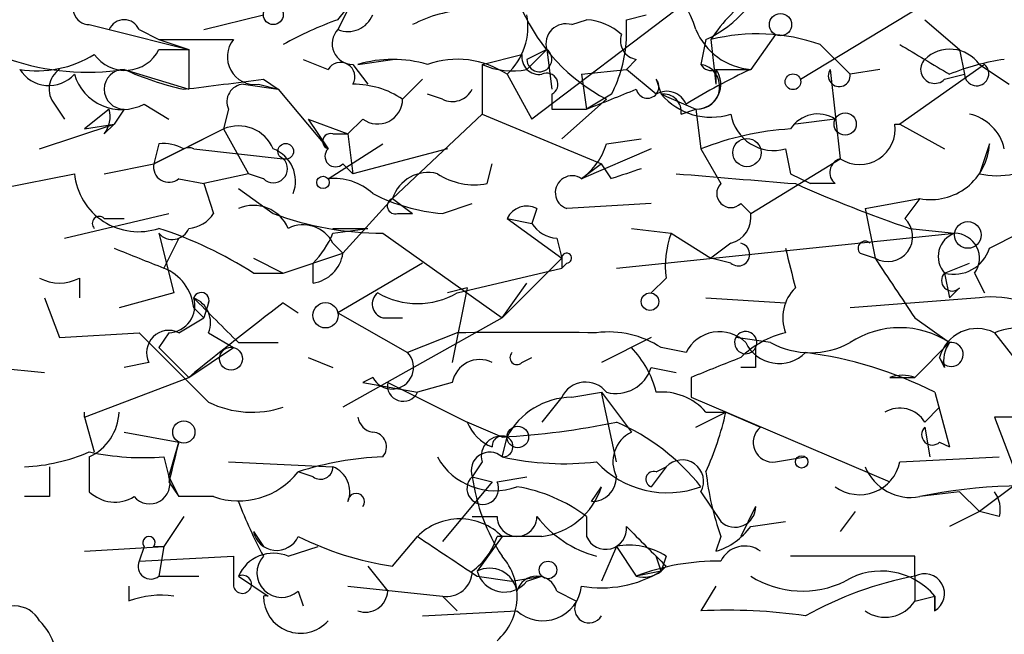
# Model space of a CAD drawing. Extents: x -162883 to 133513, y 0 to 163839.
# Drawn here: x 678 to 695, y 163683 to 163693 of the extents above; entities that cross this region are included whole.
import ezdxf

# ---------------------------------------------------------------- set-up
doc = ezdxf.new("R2010")
doc.units = 0
doc.header["$MEASUREMENT"] = 0
doc.layers.add('MAIN', color=5, linetype='CONTINUOUS')

msp = doc.modelspace()

# ---------------------------------------------------------------- linework, layer by layer
at = {"layer": 'MAIN'}
for p, q in [((683.4293, 163692.9801), (683.768, 163693.4035)), ((691.3033, 163691.9641), (693.674, 163693.4035)), ((683.5987, 163693.1495), (683.4293, 163692.8108)), ((689.1867, 163693.1495), (686.7313, 163691.2868)), ((681.1433, 163692.8108), (682.1593, 163693.0648)), ((687.4087, 163692.8955), (687.6627, 163692.9801)), ((688.34, 163692.9801), (688.6787, 163693.0648)), ((693.42, 163692.9801), (694.0127, 163692.4721)), ((679.196, 163692.8955), (679.5347, 163692.8108)), ((679.5347, 163692.8108), (680.8893, 163692.4721)), ((680.0427, 163692.8108), (680.3813, 163692.6415)), ((680.3813, 163692.6415), (681.6513, 163692.6415)), ((680.3813, 163692.6415), (680.8893, 163692.4721)), ((689.6947, 163692.6415), (689.61, 163692.2181)), ((689.7793, 163692.6415), (689.864, 163691.8795)), ((690.88, 163692.7261), (690.4567, 163692.1335)), ((690.88, 163692.7261), (690.4567, 163692.1335)), ((680.3813, 163692.4721), (680.8893, 163692.4721)), ((680.8893, 163692.4721), (680.8893, 163691.7948)), ((686.9853, 163692.4721), (686.6467, 163692.3028)), ((686.6467, 163692.1335), (686.9853, 163692.4721)), ((686.9853, 163692.4721), (687.07, 163691.7948)), ((691.642, 163692.5568), (692.15, 163692.0488)), ((694.0127, 163692.4721), (694.0973, 163692.0488)), ((682.8367, 163692.3028), (683.26, 163692.1335)), ((683.768, 163692.2181), (684.3607, 163692.3028)), ((685.8847, 163692.2181), (686.562, 163692.3875)), ((688.5093, 163692.3028), (688.34, 163692.1335)), ((679.7887, 163692.1335), (680.8893, 163691.7948)), ((683.6833, 163692.2181), (683.9373, 163691.8795)), ((685.8847, 163692.2181), (685.8847, 163691.3715)), ((687.578, 163692.0488), (688.34, 163692.1335)), ((688.848, 163691.7101), (688.34, 163692.1335)), ((689.864, 163692.1335), (689.864, 163691.8795)), ((689.864, 163692.1335), (690.4567, 163692.1335)), ((691.8113, 163692.1335), (691.9807, 163690.6095)), ((692.658, 163692.1335), (692.15, 163692.0488)), ((694.436, 163692.2181), (692.9967, 163691.2021)), ((694.3513, 163692.2181), (694.8593, 163691.8795)), ((682.1593, 163691.9641), (682.4133, 163691.7948)), ((684.8687, 163691.9641), (684.53, 163691.6255)), ((686.308, 163692.0488), (686.7313, 163691.2868)), ((687.578, 163692.0488), (687.6627, 163691.4561)), ((688.848, 163691.9641), (688.9327, 163691.7101)), ((693.7587, 163691.9641), (694.0973, 163692.0488)), ((681.8207, 163691.8795), (682.4133, 163691.7948)), ((682.0747, 163691.8795), (682.4133, 163691.7948)), ((682.4133, 163691.7948), (683.26, 163690.7788)), ((685.2073, 163691.6255), (684.9533, 163691.7101)), ((687.07, 163691.7101), (687.07, 163691.4561)), ((688.0013, 163691.6255), (687.2393, 163690.9481)), ((688.086, 163691.7101), (687.6627, 163691.4561)), ((688.9327, 163691.7101), (689.5253, 163691.4561)), ((688.9327, 163691.7101), (689.5253, 163691.4561)), ((678.6033, 163691.5408), (678.7727, 163691.2868)), ((679.5347, 163691.4561), (679.1113, 163691.1175)), ((679.7887, 163691.4561), (679.6193, 163691.2021)), ((680.1273, 163691.5408), (680.5507, 163691.2868)), ((681.5667, 163691.4561), (681.482, 163691.1175)), ((687.07, 163691.4561), (687.6627, 163691.4561)), ((689.2713, 163691.3715), (689.5253, 163691.4561)), ((689.5253, 163691.4561), (689.61, 163690.7788)), ((682.9213, 163691.2868), (683.5987, 163691.0328)), ((682.9213, 163691.2868), (683.26, 163690.7788)), ((683.8527, 163691.2868), (683.5987, 163691.0328)), ((685.8847, 163691.3715), (684.3607, 163689.9321)), ((685.8847, 163691.3715), (687.9167, 163690.5248)), ((691.896, 163691.2868), (691.2187, 163691.2021)), ((678.3493, 163690.7788), (679.6193, 163691.2021)), ((679.1113, 163691.1175), (679.6193, 163691.2021)), ((679.45, 163691.0328), (679.6193, 163691.2021)), ((680.2967, 163690.5248), (681.482, 163691.1175)), ((680.8047, 163690.7788), (681.482, 163691.1175)), ((681.482, 163691.1175), (681.9053, 163690.3555)), ((692.912, 163691.2021), (692.9967, 163691.2021)), ((692.9967, 163691.2021), (693.7587, 163690.7788)), ((683.3447, 163691.0328), (683.5987, 163691.0328)), ((683.5987, 163691.0328), (683.6833, 163690.3555)), ((688.0013, 163690.8635), (688.594, 163690.9481)), ((680.3813, 163690.8635), (680.2967, 163690.5248)), ((680.8047, 163690.7788), (680.2967, 163690.5248)), ((680.974, 163690.7788), (682.498, 163690.6095)), ((683.26, 163690.2708), (684.1913, 163690.8635)), ((685.292, 163690.7788), (683.6833, 163690.3555)), ((688.7633, 163690.7788), (687.578, 163690.2708)), ((689.61, 163690.7788), (689.9487, 163690.1861)), ((691.0493, 163690.7788), (691.134, 163690.3555)), ((694.5207, 163690.8635), (694.3513, 163690.3555)), ((690.4567, 163689.6781), (691.9807, 163690.6095)), ((679.45, 163690.3555), (680.2967, 163690.5248)), ((683.514, 163690.5248), (683.6833, 163690.3555)), ((685.9693, 163690.1861), (686.054, 163690.5248)), ((687.9167, 163690.5248), (687.578, 163690.2708)), ((688.086, 163690.2708), (687.9167, 163690.5248)), ((677.672, 163690.1015), (678.942, 163690.3555)), ((680.72, 163690.2708), (681.1433, 163690.1861)), ((681.9053, 163690.3555), (681.1433, 163690.1861)), ((682.1593, 163690.2708), (681.9053, 163690.3555)), ((691.134, 163690.3555), (691.4727, 163690.1861)), ((681.1433, 163690.1861), (681.3127, 163689.6781)), ((681.736, 163690.1015), (682.3287, 163689.6781)), ((691.896, 163690.1861), (691.4727, 163690.1861)), ((684.3607, 163689.9321), (683.514, 163689.0008)), ((684.3607, 163689.9321), (684.6993, 163689.6781)), ((692.404, 163689.7628), (693.3353, 163689.9321)), ((693.3353, 163689.9321), (693.0813, 163689.5935)), ((685.2073, 163689.6781), (685.7153, 163689.8475)), ((686.816, 163689.7628), (686.7313, 163689.5088)), ((688.7633, 163689.8475), (687.324, 163689.7628)), ((690.2873, 163689.8475), (690.4567, 163689.6781)), ((692.404, 163689.7628), (692.5733, 163688.9161)), ((678.7727, 163689.2548), (680.5507, 163689.6781)), ((679.45, 163689.5935), (679.7887, 163689.5935)), ((684.4453, 163689.6781), (684.6993, 163689.6781)), ((686.308, 163689.5935), (686.7313, 163689.5088)), ((686.308, 163689.5935), (687.2393, 163688.9161)), ((683.3447, 163689.4241), (683.9373, 163689.4241)), ((683.3447, 163689.3395), (683.9373, 163689.4241)), ((688.4247, 163689.4241), (689.102, 163689.3395)), ((693.166, 163689.4241), (693.928, 163689.3395)), ((680.3813, 163689.3395), (680.6353, 163688.3235)), ((680.72, 163689.2548), (680.466, 163688.7468)), ((684.1913, 163689.3395), (686.2233, 163687.9001)), ((687.1547, 163689.2548), (687.2393, 163688.9161)), ((688.1707, 163688.7468), (693.928, 163689.3395)), ((689.102, 163689.3395), (689.7793, 163688.9161)), ((694.5207, 163689.0855), (695.0287, 163689.3395)), ((683.3447, 163689.1701), (683.514, 163689.0008)), ((690.118, 163689.1701), (689.7793, 163688.9161)), ((681.99, 163688.9161), (682.498, 163688.6621)), ((682.498, 163688.6621), (683.514, 163689.0008)), ((687.2393, 163688.9161), (686.2233, 163687.9001)), ((687.2393, 163688.9161), (687.2393, 163688.7468)), ((690.118, 163688.8315), (689.7793, 163688.9161)), ((692.3193, 163689.0008), (692.5733, 163688.9161)), ((683.006, 163688.4928), (683.006, 163688.8315)), ((684.8687, 163688.8315), (683.4293, 163687.9848)), ((685.4613, 163688.3235), (687.2393, 163688.7468)), ((687.324, 163688.8315), (687.2393, 163688.7468)), ((693.7587, 163688.6621), (694.182, 163688.8315)), ((679.0267, 163688.5775), (679.0267, 163688.2388)), ((681.99, 163688.6621), (682.498, 163688.6621)), ((689.0173, 163688.5775), (688.7633, 163688.3235)), ((693.7587, 163688.6621), (693.8433, 163688.2388)), ((694.2667, 163688.6621), (694.436, 163688.3235)), ((685.6307, 163688.4081), (685.292, 163688.3235)), ((685.6307, 163688.4081), (685.3767, 163687.1381)), ((686.2233, 163687.9001), (686.6467, 163688.4928)), ((694.0127, 163688.4081), (693.8433, 163688.2388)), ((678.434, 163688.2388), (678.688, 163687.5615)), ((680.6353, 163688.3235), (679.704, 163688.0695)), ((689.6947, 163688.2388), (691.0493, 163688.1541)), ((694.3513, 163688.2388), (692.15, 163688.0695)), ((680.974, 163688.0695), (681.1433, 163687.9001)), ((681.228, 163688.1541), (681.1433, 163687.9001)), ((682.498, 163688.1541), (682.752, 163687.9848)), ((680.72, 163687.6461), (681.1433, 163687.9001)), ((683.4293, 163687.9848), (684.6147, 163687.3075)), ((686.2233, 163687.9001), (683.514, 163686.3761)), ((684.1913, 163687.9001), (684.53, 163687.9001)), ((693.2507, 163687.9001), (693.8433, 163687.4768)), ((678.688, 163687.5615), (680.0427, 163687.6461)), ((680.5507, 163687.6461), (680.3813, 163687.3921)), ((681.228, 163687.6461), (681.6513, 163687.3921)), ((685.4613, 163687.6461), (684.6147, 163687.3075)), ((688.7633, 163687.5615), (687.9167, 163687.1381)), ((690.7953, 163687.4768), (690.2027, 163687.5615)), ((694.6053, 163687.6461), (695.198, 163686.8841)), ((680.3813, 163687.3921), (680.8893, 163686.8841)), ((680.8893, 163686.8841), (681.6513, 163687.3921)), ((681.736, 163687.4768), (682.4133, 163687.4768)), ((689.356, 163687.3075), (688.9327, 163687.3921)), ((693.8433, 163687.4768), (693.2507, 163686.8841)), ((682.9213, 163687.2228), (683.3447, 163687.0535)), ((686.562, 163687.1381), (686.7313, 163687.2228)), ((693.7587, 163687.0535), (693.674, 163687.2228)), ((676.656, 163687.1381), (678.434, 163686.9688)), ((680.212, 163687.1381), (679.7887, 163687.0535)), ((688.7633, 163687.0535), (689.1867, 163686.9688)), ((690.5413, 163687.0535), (690.2873, 163687.0535)), ((679.1113, 163686.2068), (680.8893, 163686.8841)), ((684.022, 163686.8841), (683.8527, 163686.7995)), ((689.4407, 163686.8841), (689.4407, 163686.5455)), ((692.8273, 163686.8841), (693.2507, 163686.8841)), ((683.8527, 163686.7995), (684.784, 163686.6301)), ((684.276, 163686.7995), (685.6307, 163686.1221)), ((685.3767, 163686.7995), (684.784, 163686.6301)), ((687.4087, 163686.5455), (687.9167, 163686.6301)), ((687.9167, 163686.6301), (688.4247, 163685.9528)), ((688.1707, 163685.4448), (687.9167, 163686.6301)), ((693.5893, 163686.6301), (693.8433, 163685.6988)), ((687.2393, 163686.5455), (686.9007, 163686.1221)), ((689.4407, 163686.5455), (692.8273, 163685.1061)), ((679.1113, 163686.2068), (679.1113, 163686.2915)), ((689.5253, 163686.0375), (690.0333, 163686.2915)), ((689.6947, 163686.2915), (690.0333, 163686.2915)), ((690.0333, 163686.2915), (690.626, 163686.0375)), ((693.42, 163686.1221), (693.674, 163686.3761)), ((679.1113, 163686.2068), (679.2807, 163685.6141)), ((686.2233, 163685.8681), (685.6307, 163686.1221)), ((694.944, 163686.2068), (694.6053, 163686.2068)), ((694.6053, 163686.2068), (695.0287, 163685.1061)), ((679.7887, 163685.9528), (680.72, 163685.7835)), ((693.42, 163686.0375), (693.5047, 163685.5295)), ((680.5507, 163685.1908), (680.72, 163685.7835)), ((686.2233, 163685.5295), (686.308, 163685.8681)), ((693.674, 163685.7835), (693.8433, 163685.6988)), ((679.196, 163685.5295), (679.196, 163684.9368)), ((680.466, 163685.5295), (680.5507, 163685.1908)), ((681.5667, 163685.4448), (683.3447, 163685.3601)), ((685.8847, 163685.4448), (685.7153, 163685.1908)), ((690.88, 163685.4448), (691.388, 163685.5295)), ((692.9967, 163685.4448), (694.69, 163685.5295)), ((683.006, 163685.1908), (682.752, 163685.2755)), ((689.0173, 163685.3601), (688.7633, 163685.0215)), ((688.848, 163685.2755), (689.0173, 163685.3601)), ((680.5507, 163685.1908), (680.72, 163684.8521)), ((680.5507, 163685.1061), (680.72, 163684.8521)), ((686.054, 163685.1061), (685.2073, 163684.0901)), ((685.7153, 163685.1908), (686.054, 163685.1061)), ((686.1387, 163685.1061), (686.6467, 163685.1908)), ((695.0287, 163685.1061), (694.3513, 163684.5981)), ((687.7473, 163684.7675), (687.9167, 163685.0215)), ((689.61, 163684.9368), (689.9487, 163684.4288)), ((694.0127, 163684.9368), (693.3353, 163684.8521)), ((694.0127, 163684.9368), (694.3513, 163684.5981)), ((678.5187, 163684.8521), (678.0953, 163684.8521)), ((681.3127, 163684.8521), (680.72, 163684.8521)), ((690.5413, 163684.6828), (690.2873, 163684.1748)), ((692.2347, 163684.5981), (691.9807, 163684.2595)), ((694.3513, 163684.5981), (693.8433, 163684.3441)), ((694.69, 163684.5135), (694.3513, 163684.5981)), ((680.8047, 163684.5135), (680.466, 163684.0055)), ((685.7153, 163684.5135), (686.1387, 163684.5135)), ((687.6627, 163684.5135), (687.6627, 163684.1748)), ((690.4567, 163684.3441), (691.0493, 163684.4288)), ((681.99, 163684.2595), (682.1593, 163684.0055)), ((684.3607, 163683.6668), (684.784, 163684.1748)), ((686.2233, 163684.1748), (685.8, 163683.5821)), ((686.9007, 163684.1748), (686.1387, 163684.1748)), ((689.9487, 163684.1748), (689.864, 163683.9208)), ((679.1113, 163683.9208), (680.466, 163684.0055)), ((680.1273, 163684.0055), (680.0427, 163683.7515)), ((680.2967, 163684.0055), (680.466, 163684.0055)), ((680.466, 163684.0055), (680.3813, 163683.4975)), ((682.5827, 163683.8361), (683.0907, 163684.0055)), ((688.1707, 163684.0055), (687.9167, 163683.4128)), ((688.1707, 163684.0055), (688.5093, 163683.4975)), ((680.0427, 163683.7515), (681.6513, 163683.8361)), ((688.9327, 163683.5821), (688.848, 163683.8361)), ((689.0173, 163683.8361), (688.9327, 163683.5821)), ((693.2507, 163683.8361), (691.134, 163683.8361)), ((693.2507, 163683.4975), (693.2507, 163683.8361)), ((683.9373, 163683.6668), (684.276, 163683.2435)), ((688.9327, 163683.5821), (688.5093, 163683.4975)), ((689.0173, 163683.6668), (688.9327, 163683.5821)), ((680.3813, 163683.4975), (681.0587, 163683.4975)), ((681.736, 163683.4975), (682.244, 163683.1588)), ((685.8, 163683.4975), (686.3927, 163683.4128)), ((686.3927, 163683.4128), (686.9007, 163683.4975)), ((686.6467, 163683.4128), (686.9007, 163683.4975)), ((693.2507, 163683.4975), (693.2507, 163683.0741)), ((679.8733, 163683.0741), (679.8733, 163683.3281)), ((682.752, 163683.2435), (682.8367, 163682.9895)), ((683.5987, 163683.3281), (685.2073, 163683.1588)), ((687.1547, 163683.2435), (687.4933, 163683.0741)), ((689.864, 163683.3281), (689.61, 163682.9048)), ((685.2073, 163683.1588), (685.4613, 163682.9048)), ((693.2507, 163683.0741), (693.5893, 163683.1588)), ((693.2507, 163683.0741), (693.5893, 163683.1588)), ((693.5893, 163683.1588), (693.5893, 163682.9048)), ((693.5893, 163682.9048), (693.5893, 163683.1588)), ((684.8687, 163682.8201), (686.4773, 163682.9048))]:
    msp.add_line(p, q, dxfattribs=at)
for centre, radius in [((682.3286, 163693.0649), 0.1693), ((690.9646, 163692.8955), 0.1893), ((691.1763, 163691.9219), 0.1338), ((692.0653, 163691.2022), 0.1893), ((690.3931, 163690.7153), 0.2413), ((682.5403, 163690.7365), 0.1338), ((683.1753, 163690.2073), 0.1058), ((694.1537, 163689.3113), 0.2275), ((688.7421, 163688.1754), 0.1496), ((683.2176, 163687.9425), 0.2158), ((681.609, 163687.2017), 0.1951), ((680.8046, 163685.9529), 0.1893), ((686.4914, 163685.8682), 0.1834), ((691.3245, 163685.4448), 0.1058), ((687.0064, 163683.6034), 0.1496)]:
    msp.add_circle(centre, radius, dxfattribs=at)
for centre, radius, start, end in [((688.0636, 163692.3923), 1.5205, 15.97697, 92.34829), ((688.824, 163694.5079), 2.0595, 295.00967, 343.16726), ((679.202, 163693.1797), 0.2843, 128.0712, 268.79056), ((691.855, 163691.3278), 2.4565, 122.32951, 147.67049), ((685.7461, 163690.8916), 2.2608, 92.92581, 117.58173), ((689.506, 163694.4882), 3.2341, 204.45231, 242.27257), ((679.7887, 163692.7049), 0.2752, 22.63268, 157.36732), ((685.5081, 163687.1704), 6.1704, 109.68799, 119.19792), ((683.5986, 163693.2342), 0.456, 248.20559, 338.19392), ((685.5501, 163692.8659), 1.1145, 312.84742, 10.28048), ((687.6039, 163692.0246), 0.9573, 47.12078, 86.47855), ((603.69, 163692.8108), 84.6502, 359.885409, 0.114591), ((683.6812, 163692.568), 0.3499, 136.05384, 270.34387), ((687.3099, 163692.5709), 0.3393, 73.07108, 196.92892), ((690.5382, 163693.2247), 1.0942, 202.22633, 265.7286), ((682.0155, 163692.3452), 0.4695, 140.86944, 277.24461), ((686.0821, 163692.7569), 2.2608, 332.41827, 357.07419), ((688.5639, 163692.6234), 0.3252, 161.59291, 260.33493), ((690.5685, 163689.4721), 3.2662, 70.8117, 103.98264), ((679.8058, 163692.7577), 0.6425, 215.18416, 333.60644), ((686.8583, 163692.3028), 0.2116, 180, 53.12469), ((820.4199, 163903.9525), 246.8295, 238.919646, 239.148829), ((693.8493, 163691.8613), 0.6158, 35.40358, 134.19733), ((679.1608, 163696.1956), 4.1103, 251.27544, 278.78696), ((678.3072, 163693.9531), 1.8436, 260.74511, 301.87361), ((683.4716, 163692.0065), 0.2468, 329.04022, 149.02828), ((684.3606, 163690.187), 2.1158, 73.7321, 106.2653), ((685.4614, 163690.7793), 1.5259, 56.3016, 109.45024), ((686.8584, 163692.3452), 0.2994, 171.87802, 278.12198), ((693.5893, 163692.1334), 0.2395, 134.98308, 315.01692), ((695.3248, 163688.4508), 3.8911, 98.1274, 112.37973), ((678.5085, 163692.4443), 0.5869, 211.97848, 317.62451), ((678.9152, 163691.7986), 0.4047, 124.15342, 219.57533), ((679.7887, 163691.7948), 0.3387, 90, 270), ((681.949, 163696.9207), 5.2521, 245.71197, 257.4157), ((686.3927, 163693.3193), 1.2127, 245.23542, 282.09014), ((695.2441, 163681.9245), 11.2758, 115.12372, 121.47931), ((689.5452, 163691.8396), 0.384, 267.02956, 80.28503), ((689.5254, 163691.8794), 0.4233, 269.98646, 36.88614), ((689.7793, 163692.3028), 0.1893, 206.57859, 296.57859), ((691.9646, 163692.0269), 0.1867, 145.18646, 6.73673), ((694.3035, 163692.0598), 0.2064, 183.05362, 50.07005), ((679.7463, 163692.2887), 0.8393, 196.60836, 296.99549), ((639.1574, 164030.5263), 341.2822, 277.009382, 277.238567), ((686.9853, 163691.8795), 0.1893, 296.56505, 116.55151), ((688.6998, 163691.8371), 0.1951, 192.51925, 40.59493), ((681.8348, 163691.5832), 0.2966, 92.72447, 205.36455), ((683.6936, 163690.3757), 1.5038, 56.20849, 90.39243), ((685.3767, 163691.964), 0.3785, 243.41464, 333.44849), ((603.4145, 163903.2667), 227.9506, 291.690314, 291.919506), ((689.0289, 163691.4061), 0.3538, 22.3819, 120.75543), ((684.1067, 163691.6254), 0.4233, 233.12469, 0.01354), ((688.9751, 163691.4139), 0.2992, 351.85365, 98.14635), ((689.7794, 163692.43), 1.1114, 220.37259, 287.73878), ((679.0688, 163691.3292), 0.4829, 322.13334, 15.23639), ((690.8488, 163691.4917), 0.7406, 189.34023, 285.70841), ((691.5997, 163690.821), 0.5521, 57.53916, 147.51607), ((694.0124, 163690.6092), 0.7809, 12.54313, 77.45687), ((681.736, 163690.5248), 0.6448, 23.19742, 113.19742), ((691.4452, 163686.1194), 5.0078, 93.56285, 111.49801), ((692.3096, 163691.1208), 0.6079, 237.24835, 7.68621), ((683.3023, 163690.9058), 0.1339, 71.53799, 251.57859), ((680.466, 163690.1861), 0.6826, 60.25408, 97.1271), ((680.8893, 163690.6097), 0.1891, 63.3943, 116.5786), ((682.1169, 163690.2285), 0.5897, 338.96179, 68.94923), ((683.387, 163690.6518), 0.1796, 135, 315), ((686.9014, 163691.2015), 1.1506, 306.01639, 342.91777), ((693.5224, 163690.9141), 0.9996, 259.21275, 357.09838), ((682.3287, 163690.4402), 0.2394, 225, 45), ((692.0442, 163690.3766), 0.2414, 105.25096, 232.11877), ((694.6476, 163691.5834), 1.2631, 256.43352, 309.55526), ((680.5506, 163690.4683), 0.2601, 167.45447, 310.6204), ((730.6675, 163563.3481), 133.8752, 108.317001, 108.54617), ((680.0323, 163690.4625), 1.0955, 185.60495, 288.57719), ((683.3589, 163689.2975), 0.9783, 47.32802, 95.80209), ((684.9634, 163689.7448), 0.6311, 75.38027, 162.73642), ((685.7578, 163691.3294), 1.1627, 236.89081, 280.48071), ((687.4166, 163690.034), 0.2866, 55.72213, 251.14776), ((732.553, 164198.2744), 509.7669, 265.119901, 265.349082), ((690.118, 163690.0168), 0.2394, 135, 315), ((700.4703, 163710.9594), 22.7403, 245.99371, 251.26419), ((685.4784, 163692.8702), 3.2036, 242.95984, 265.14561), ((684.403, 163689.8051), 0.1339, 108.42141, 288.42141), ((681.99, 163689.1701), 0.6448, 23.19742, 113.19742), ((686.6467, 163689.424), 0.3787, 63.44848, 153.41465), ((679.3654, 163689.5088), 0.1198, 45.03384, 225), ((680.8467, 163689.9749), 0.5525, 274.42257, 327.50654), ((684.214, 163694.7564), 5.417, 249.63274, 269.7599), ((690.0077, 163689.6106), 0.454, 284.05766, 8.54948), ((692.7888, 163689.2836), 0.4261, 239.61287, 46.6545), ((678.1931, 163682.7253), 7.0471, 57.39892, 71.91009), ((680.6099, 163689.5342), 0.3003, 220.42124, 338.49265), ((682.8367, 163688.916), 0.5681, 26.57407, 116.56054), ((687.1968, 163689.8049), 0.5517, 212.46004, 265.6236), ((681.7769, 163690.0179), 1.7083, 316.01274, 336.60147), ((690.5855, 163688.7889), 1.5824, 159.63763, 187.67743), ((694.0692, 163688.9444), 0.4196, 109.66577, 222.27644), ((693.9279, 163688.9161), 0.4234, 323.14093, 89.98647), ((764.7124, 163900.5779), 227.969, 248.082814, 248.312011), ((690.245, 163688.9796), 0.1951, 229.38596, 77.48075), ((860.4839, 163731.0968), 174.5653, 193.92564, 194.154823), ((692.404, 163689.0854), 0.1198, 45, 224.96616), ((693.918, 163689.2728), 0.6311, 255.38027, 342.73642), ((682.9215, 163689.0853), 0.5985, 278.11656, 351.88344), ((687.324, 163688.9162), 0.0847, 270, 180.06765), ((946.9464, 163857.781), 305.3212, 213.578089, 213.807241), ((680.1639, 163687.991), 0.8139, 5.53477, 68.21297), ((678.688, 163689.2124), 0.7196, 241.92142, 298.07858), ((693.8857, 163688.5351), 0.1796, 135, 315), ((691.7052, 163687.9001), 0.7034, 133.76152, 201.1691), ((680.5319, 163688.107), 0.4613, 272.33579, 16.60051), ((681.101, 163688.1965), 0.1339, 341.53799, 161.57859), ((871.8548, 163878.3575), 269.4079, 224.885393, 225.114577), ((680.8046, 163687.8154), 0.456, 338.20559, 68.19392), ((684.2549, 163688.133), 0.2414, 127.88123, 254.72615), ((684.784, 163689.5085), 1.3649, 240.24939, 299.75061), ((694.5741, 163686.7725), 1.4831, 40.25224, 98.63984), ((715.8989, 163644.1916), 55.2116, 127.22608, 129.35316), ((692.9966, 163686.1927), 1.5381, 56.60025, 123.39664), ((695.141, 163686.113), 1.624, 63.11781, 109.26058), ((976.9601, 163983.3781), 419.0672, 224.885399, 225.114582), ((680.5506, 163687.3075), 0.3786, 63.42141, 206.57859), ((686.6466, 163094.9466), 592.7007, 89.8854085, 90.1145818), ((688.0378, 163686.026), 1.6331, 56.77213, 97.23946), ((689.9241, 163687.0313), 0.6317, 44.84608, 154.07181), ((690.372, 163687.4768), 0.1893, 153.42141, 333.42141), ((690.372, 163687.4768), 0.1893, 333.42141, 153.42141), ((691.4537, 163686.0207), 1.675, 103.97153, 134.13646), ((694.3089, 163687.0621), 0.6549, 63.09065, 165.79613), ((687.2204, 163686.2245), 1.6774, 13.99316, 44.11354), ((690.9401, 163687.753), 0.6317, 205.92819, 315.15392), ((775.1912, 163687.2228), 84.6501, 179.885408, 180.114592), ((691.4727, 163688.7254), 1.4205, 241.51895, 298.47751), ((693.8715, 163687.2746), 0.2042, 194.69643, 97.93959), ((694.224, 163687.1806), 0.4824, 142.11564, 195.27804), ((684.3486, 163687.0535), 0.3679, 207.41474, 43.66727), ((686.4774, 163687.2228), 0.1198, 135, 314.96616), ((774.5355, 163475.4122), 227.9506, 111.690314, 111.919506), ((690.5457, 163680.6549), 6.7057, 63.00698, 82.78405), ((685.8423, 163686.7148), 0.4733, 63.42953, 169.68974), ((688.1606, 163687.2408), 0.6311, 255.38027, 342.73642), ((693.039, 163686.2919), 0.6289, 70.32902, 109.67098), ((684.5406, 163686.7466), 0.2698, 168.69423, 334.42255), ((687.6461, 163686.3559), 0.4488, 37.66669, 155.01087), ((688.9447, 163685.644), 0.9908, 40.80514, 95.60069), ((681.967, 163687.9776), 1.6872, 244.0242, 288.34367), ((687.4149, 163685.3024), 1.2431, 90.28576, 152.92993), ((678.8035, 163686.2492), 0.3107, 352.15677, 7.82497), ((678.815, 163686.3338), 0.89, 295.34709, 357.27583), ((684.9162, 163687.4324), 5.2427, 335.70673, 347.43101), ((692.9967, 163685.8682), 0.4937, 30.95579, 120.96575), ((684.0645, 163686.2493), 0.2995, 188.15715, 261.84285), ((686.3501, 163686.4182), 0.778, 202.37172, 247.62828), ((685.4912, 163699.0732), 13.2254, 273.17327, 281.68921), ((686.6893, 163682.6934), 3.735, 38.55847, 66.63282), ((684.0009, 163685.6989), 0.2548, 318.34032, 85.24943), ((686.2091, 163685.5437), 0.3391, 73.04508, 196.95492), ((686.2318, 163685.7073), 0.178, 267.26297, 182.73703), ((688.6788, 163685.4448), 0.568, 116.57407, 206.56054), ((690.8339, 163685.7758), 0.3342, 128.46437, 277.92886), ((693.547, 163685.9105), 0.1796, 135, 315), ((849.9911, 163643.1184), 174.5652, 165.853161, 166.082336), ((677.9468, 163688.5155), 3.1589, 272.69448, 293.29433), ((680.1273, 163690.0196), 4.5029, 258.0637, 274.3138), ((686.0116, 163685.2967), 0.3147, 47.71774, 199.6673), ((684.4115, 163680.0767), 5.4572, 92.31251, 107.70351), ((686.0962, 163686.0654), 1.1113, 208.83225, 290.05579), ((687.2818, 163690.3149), 4.9011, 257.52737, 276.44567), ((689.0377, 163686.5632), 1.6445, 222.84881, 290.36561), ((689.2872, 163685.1114), 0.367, 331.59139, 137.34091), ((692.3106, 163685.5861), 0.7005, 233.70922, 348.36283), ((805.5186, 163685.1061), 127.0002, 179.885409, 180.114592), ((681.7359, 163686.0714), 1.2907, 250.85891, 321.92879), ((683.133, 163685.3601), 0.2117, 233.12469, 0), ((683.1753, 163684.9368), 0.4559, 338.20559, 68.18926), ((688.8057, 163685.1485), 0.1339, 71.57859, 251.53799), ((694.6583, 163685.8413), 4.9957, 186.50307, 199.48641), ((693.1823, 163685.6793), 0.8412, 202.29974, 280.47908), ((680.223, 163685.0764), 0.3472, 220.24508, 19.24408), ((685.8952, 163684.9897), 0.2698, 131.81517, 25.54914), ((689.0198, 163685.6574), 3.3373, 188.03711, 213.07533), ((687.7473, 163685.1909), 0.4234, 270, 359.98647), ((679.6314, 163685.3842), 0.6243, 225.77878, 301.54137), ((683.7398, 163684.7674), 0.1411, 323.15447, 179.95939), ((686.0354, 163682.3533), 2.7045, 53.00892, 80.59619), ((686.7433, 163685.3966), 1.2319, 277.34077, 342.27252), ((695.0918, 163676.5267), 8.5087, 81.26955, 101.91359), ((694.2241, 163684.6404), 0.4829, 344.76361, 37.86666), ((689.8858, 163687.9095), 8.7345, 201.08319, 207.79814), ((690.1916, 163684.6805), 0.3498, 226.01931, 0.37683), ((685.5036, 163683.4552), 1.0177, 44.99602, 135), ((686.4774, 163684.5134), 0.3387, 179.98308, 0.01692), ((688.3402, 163685.699), 1.931, 217.87524, 254.74098), ((682.3845, 163684.339), 0.4024, 191.3937, 335.92478), ((687.9893, 163684.3078), 0.3526, 202.15743, 5.90949), ((858.0035, 163853.3303), 239.462, 224.885409, 225.114592), ((689.525, 163685.022), 1.1522, 287.11077, 323.96056), ((680.212, 163684.069), 0.1059, 323.14093, 216.85907), ((685.1527, 163688.9761), 5.368, 243.43447, 261.51563), ((854.6246, 163937.8474), 305.2796, 236.196632, 236.425805), ((685.038, 163684.5135), 1.1516, 306.02408, 342.89617), ((682.3286, 163683.2436), 0.6447, 66.78741, 156.80724), ((688.3822, 163682.8622), 1.1627, 56.89081, 100.48071), ((690.3561, 163683.5609), 0.4499, 53.13265, 154.9277), ((680.2437, 163683.6668), 0.2181, 157.14978, 309.10278), ((808.6512, 163683.5821), 127.0002, 179.885409, 180.114592), ((682.4697, 163683.5539), 0.4195, 137.72447, 312.28563), ((685.4614, 163683.1587), 1.0195, 311.63587, 41.64007), ((689.8824, 163679.9217), 3.8304, 89.00822, 111.00669), ((685.2822, 163683.5854), 0.4331, 260.04183, 359.56344), ((686.0116, 163683.1588), 0.4732, 10.30809, 116.55964), ((686.2657, 163683.7091), 0.4827, 195.25408, 322.12814), ((687.9166, 163685.2617), 1.963, 260.06743, 301.17249), ((688.6364, 163683.963), 0.4825, 254.72822, 307.87915), ((692.6791, 163682.3969), 1.1869, 39.93165, 121.14009), ((693.42, 163683.2011), 0.3381, 299.74278, 119.73437), ((681.8025, 163683.3584), 0.1542, 191.33179, 115.55122), ((686.816, 163683.1447), 0.3528, 16.26215, 163.73785), ((691.3365, 163684.8884), 1.6458, 237.68501, 296.2848), ((694.4055, 163677.4223), 6.184, 100.76263, 119.20624), ((683.8951, 163683.2645), 0.3815, 250.53914, 356.84433), ((686.9182, 163683.4011), 0.6639, 228.38295, 353.6865), ((714.6847, 163714.8683), 51.0252, 218.42192, 236.66777), ((680.4235, 163681.5939), 1.5792, 82.29219, 110.39043), ((682.2016, 163682.9247), 0.2379, 79.73393, 100.24237), ((682.7903, 163683.1568), 0.631, 179.8184, 318.10931), ((687.705, 163682.9472), 0.2467, 149.04819, 329.02828), ((692.7466, 163683.3935), 0.5968, 234.96787, 327.64147), ((677.926, 163682.5098), 0.4797, 28.06616, 151.93384), ((690.0756, 163673.9745), 8.9424, 81.56073, 92.98453), ((677.7002, 163682.0582), 0.9381, 344.2853, 46.21796)]:
    msp.add_arc(centre, radius, start, end, dxfattribs=at)

doc.saveas('drawing.dxf')
